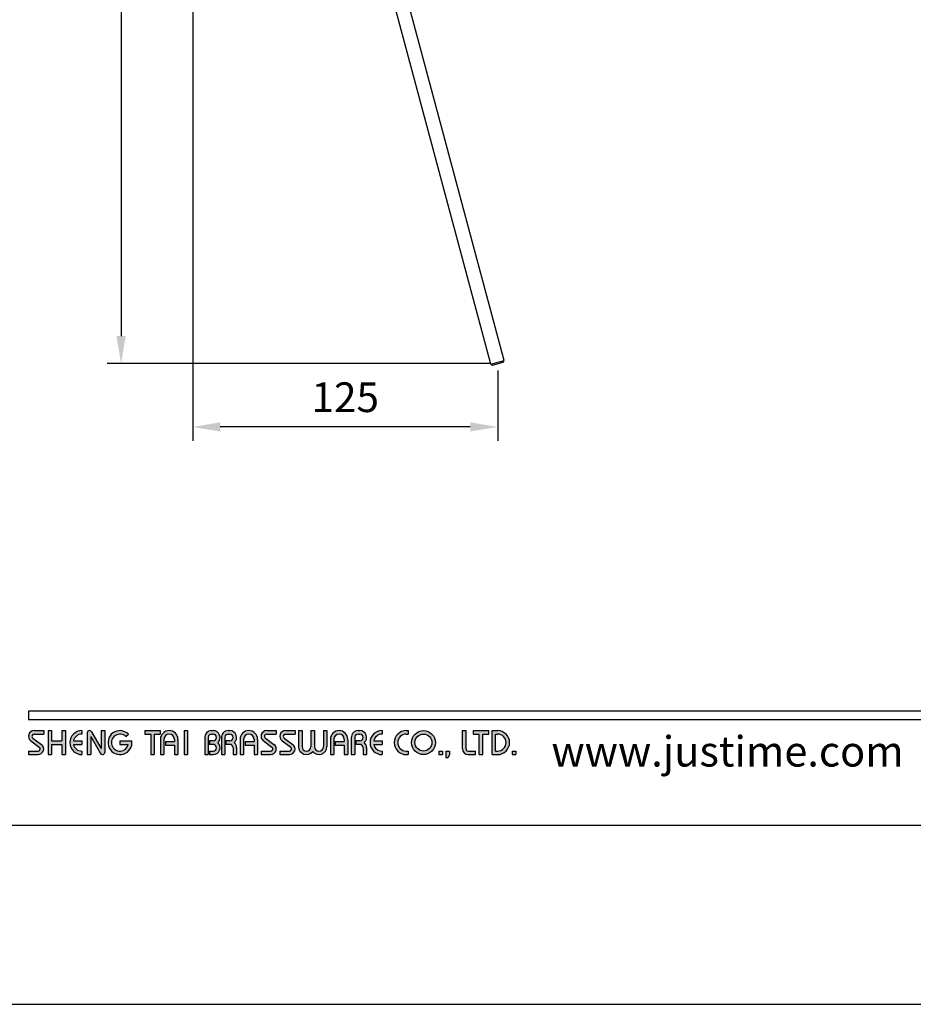
# Model space of a CAD drawing. Units: millimetres. Extents: x 875 to 2167, y 1161 to 1900.
# Drawn here: x 1798 to 1879, y 1603 to 1693 of the extents above; entities that cross this region are included whole.
import ezdxf

# ---------------------------------------------------------------- set-up
doc = ezdxf.new("R2010")
doc.units = ezdxf.units.MM
for name, color, linetype in [('A1', 2, 'Continuous'), ('A5', 136, 'Continuous'), ('DIM', 6, 'Continuous')]:
    doc.layers.add(name, color=color, linetype=linetype)
doc.layers.add('圖紙邊界', color=1, linetype='Continuous', plot=False)
doc.styles.add('CHINA', font='simplex.shx', dxfattribs={"bigfont": 'chineset.shx'})
doc.styles.add('勝泰-2.7', font='simplex.shx', dxfattribs={"height": 2.7, "bigfont": 'chineset.shx'})
doc.dimstyles.new('正常', dxfattribs={"dimtxt": 2.7, "dimasz": 2.5, "dimexe": 1.25, "dimexo": 0.625, "dimgap": 1, "dimtad": 1, "dimdsep": 46, "dimtxsty": '勝泰-2.7', "dimcen": 2.5, "dimadec": 1, "dimazin": 0, "dimtfac": 1, "dimtmove": 0, "dimatfit": 3, "dimfxl": 0, "dimarcsym": 0})

# ---------------------------------------------------------------- blocks, each defined once
blk = doc.blocks.new('*D87')
at = {"layer": 'Defpoints', "color": 0, "linetype": 'Continuous', "ltscale": 10}
for p in [(1813.385, 1744.354), (1806.873, 1661.438), (1841.079, 1661.438)]:
    blk.add_point(p, dxfattribs=at)
at = {"layer": 'DIM', "color": 0, "linetype": 'Continuous', "lineweight": -2, "ltscale": 10}
for p, q in [((1812.76, 1744.354), (1805.623, 1744.354)), ((1806.873, 1741.854), (1806.873, 1663.938)), ((1840.454, 1661.438), (1805.623, 1661.438))]:
    blk.add_line(p, q, dxfattribs=at)
at = {"layer": 'DIM', "color": 0, "linetype": 'Continuous', "ltscale": 10}
for points in [[(1806.457, 1741.854), (1807.29, 1741.854), (1806.873, 1744.354)], [(1806.457, 1663.938), (1807.29, 1663.938), (1806.873, 1661.438)]]:
    blk.add_solid(points, dxfattribs=at)
at = {"layer": 'DIM', "color": 0, "linetype": 'Continuous', "ltscale": 10, "insert": (1804.523, 1702.896), "char_height": 2.7, "attachment_point": 5, "rotation": 90, "style": '勝泰-2.7'}
blk.add_mtext('385', dxfattribs=at)
blk = doc.blocks.new('*D88')
at = {"layer": 'Defpoints', "color": 0, "linetype": 'Continuous', "ltscale": 10}
for p in [(1813.385, 1744.354), (1841.079, 1661.438), (1813.385, 1655.689)]:
    blk.add_point(p, dxfattribs=at)
at = {"layer": 'DIM', "color": 0, "linetype": 'Continuous', "lineweight": -2, "ltscale": 10}
for p, q in [((1813.385, 1743.729), (1813.385, 1654.439)), ((1841.079, 1660.813), (1841.079, 1654.439)), ((1838.579, 1655.689), (1815.885, 1655.689))]:
    blk.add_line(p, q, dxfattribs=at)
at = {"layer": 'DIM', "color": 0, "linetype": 'Continuous', "ltscale": 10}
for points in [[(1815.885, 1656.105), (1815.885, 1655.272), (1813.385, 1655.689)], [(1838.579, 1656.105), (1838.579, 1655.272), (1841.079, 1655.689)]]:
    blk.add_solid(points, dxfattribs=at)
at = {"layer": 'DIM', "color": 0, "linetype": 'Continuous', "ltscale": 10, "insert": (1827.232, 1658.039), "char_height": 2.7, "attachment_point": 5, "style": '勝泰-2.7'}
blk.add_mtext('125', dxfattribs=at)

msp = doc.modelspace()

# ---------------------------------------------------------------- hatches: boundary and pattern name
h = msp.add_hatch(color=256)
h.paths.add_polyline_path([(1799.844, 1628.111), (1798.973, 1628.111, 0.723861), (1798.668, 1627.182), (1799.447, 1626.608, -0.723861), (1799.329, 1626.25), (1798.458, 1626.25), (1798.458, 1625.933), (1799.329, 1625.933, 0.723861), (1799.635, 1626.862), (1798.856, 1627.437, -0.723861), (1798.973, 1627.794), (1799.844, 1627.794)])
h.paths.add_polyline_path([(1801.824, 1628.111), (1801.507, 1628.111), (1801.507, 1627.181), (1800.557, 1627.181), (1800.557, 1628.111), (1800.24, 1628.111), (1800.24, 1625.933), (1800.557, 1625.933), (1800.557, 1626.864), (1801.507, 1626.864), (1801.507, 1625.933), (1801.824, 1625.933)])
h.paths.add_polyline_path([(1803.309, 1627.794), (1803.309, 1628.111, 1), (1803.309, 1625.933), (1803.309, 1626.25, -0.354919), (1802.553, 1626.864), (1803.309, 1626.864), (1803.309, 1627.181), (1802.553, 1627.181, -0.354919)])
h.paths.add_polyline_path([(1804.178, 1628.013, 0.270388), (1804.004, 1628.111, 0.417862), (1803.804, 1627.913), (1803.804, 1625.933), (1804.121, 1625.933), (1804.121, 1627.567), (1805.014, 1626.032, 0.270388), (1805.187, 1625.933, 0.417862), (1805.388, 1626.131), (1805.388, 1628.111), (1805.071, 1628.111), (1805.071, 1626.478)])
h.paths.add_polyline_path([(1807.851, 1627.181), (1806.774, 1627.181), (1806.774, 1626.864), (1807.53, 1626.864, -3.815546), (1807.301, 1627.586), (1807.545, 1627.792, 6.212102)])
h.paths.add_polyline_path([(1810.417, 1628.111), (1809.031, 1628.111), (1809.031, 1627.794), (1809.565, 1627.794), (1809.565, 1625.933), (1809.882, 1625.933), (1809.882, 1627.794), (1810.417, 1627.794)])
h.paths.add_polyline_path([(1810.449, 1627.319), (1810.449, 1625.933), (1810.766, 1625.933), (1810.766, 1627.319, -1), (1811.716, 1627.319), (1811.716, 1627.121), (1810.897, 1627.121), (1810.897, 1626.805), (1811.716, 1626.805), (1811.716, 1625.933), (1812.033, 1625.933), (1812.033, 1627.319, 1)])
h.paths.add_polyline_path([(1812.911, 1628.111), (1812.595, 1628.111), (1812.595, 1625.933), (1812.911, 1625.933)])
h.paths.add_polyline_path([(1815.237, 1628.111), (1815.097, 1628.111, 0.398898), (1814.474, 1627.52), (1814.474, 1625.933), (1814.791, 1625.933), (1814.791, 1627.517, -0.386101), (1815.097, 1627.794), (1815.237, 1627.794, -1), (1815.237, 1627.181), (1814.892, 1627.181), (1814.892, 1626.864), (1815.237, 1626.864, -1), (1815.237, 1626.25), (1814.892, 1626.25), (1814.892, 1625.933), (1815.237, 1625.933, 0.688874), (1815.652, 1627.022, 0.688874)])
h.paths.add_polyline_path([(1816.743, 1628.111), (1816.603, 1628.111, 0.398898), (1815.98, 1627.52), (1815.98, 1625.933), (1816.298, 1625.933), (1816.298, 1627.517, -0.386101), (1816.603, 1627.794), (1816.743, 1627.794, -1), (1816.743, 1627.181), (1816.398, 1627.181), (1816.398, 1626.864), (1816.743, 1626.864, -0.414214), (1817.05, 1626.557), (1817.05, 1625.933), (1817.366, 1625.933), (1817.366, 1626.587, 0.201265), (1817.159, 1627.022, 0.688874)])
h.paths.add_polyline_path([(1817.683, 1627.319), (1817.683, 1625.933), (1818, 1625.933), (1818, 1627.319, -1), (1818.95, 1627.319), (1818.95, 1627.121), (1818.131, 1627.121), (1818.131, 1626.805), (1818.95, 1626.805), (1818.95, 1625.933), (1819.267, 1625.933), (1819.267, 1627.319, 1)])
h.paths.add_polyline_path([(1820.97, 1628.111), (1820.098, 1628.111, 0.723861), (1819.793, 1627.182), (1820.572, 1626.608, -0.723861), (1820.455, 1626.25), (1819.584, 1626.25), (1819.584, 1625.933), (1820.455, 1625.933, 0.723861), (1820.76, 1626.862), (1819.981, 1627.437, -0.723861), (1820.098, 1627.794), (1820.97, 1627.794)])
h.paths.add_polyline_path([(1822.672, 1628.111), (1821.801, 1628.111, 0.723861), (1821.496, 1627.182), (1822.275, 1626.608, -0.723861), (1822.157, 1626.25), (1821.286, 1626.25), (1821.286, 1625.933), (1822.157, 1625.933, 0.723861), (1822.463, 1626.862), (1821.684, 1627.437, -0.723861), (1821.801, 1627.794), (1822.672, 1627.794)])
h.paths.add_polyline_path([(1823.306, 1628.111), (1822.989, 1628.111), (1822.989, 1626.656, 0.70893), (1824.276, 1626.205, 0.70893), (1825.563, 1626.656), (1825.563, 1628.111), (1825.246, 1628.111), (1825.246, 1626.656, -1), (1824.434, 1626.656), (1824.434, 1628.111), (1824.118, 1628.111), (1824.118, 1626.656, -1), (1823.306, 1626.656)])
h.paths.add_polyline_path([(1825.88, 1627.319), (1825.88, 1625.933), (1826.196, 1625.933), (1826.196, 1627.319, -1), (1827.147, 1627.319), (1827.147, 1627.121), (1826.328, 1627.121), (1826.328, 1626.805), (1827.147, 1626.805), (1827.147, 1625.933), (1827.464, 1625.933), (1827.464, 1627.319, 1)])
h.paths.add_polyline_path([(1828.543, 1628.111), (1828.403, 1628.111, 0.398898), (1827.78, 1627.52), (1827.78, 1625.933), (1828.098, 1625.933), (1828.098, 1627.517, -0.386101), (1828.403, 1627.794), (1828.543, 1627.794, -1), (1828.543, 1627.181), (1828.198, 1627.181), (1828.198, 1626.864), (1828.543, 1626.864, -0.414214), (1828.85, 1626.557), (1828.85, 1625.933), (1829.166, 1625.933), (1829.166, 1626.587, 0.201265), (1828.959, 1627.022, 0.688874)])
h.paths.add_polyline_path([(1830.572, 1628.111, 1), (1830.572, 1625.933), (1830.572, 1626.25, -0.354919), (1829.816, 1626.864), (1830.572, 1626.864), (1830.572, 1627.181), (1829.816, 1627.181, -0.354919), (1830.572, 1627.794)])
h.paths.add_polyline_path([(1832.932, 1628.111), (1832.77, 1628.111, 1), (1832.77, 1625.933), (1832.932, 1625.933), (1832.932, 1626.25), (1832.77, 1626.25, -1), (1832.77, 1627.794), (1832.932, 1627.794)])
h.paths.add_polyline_path([(1833.248, 1627.022, 1), (1835.426, 1627.022, 1)])
h.paths.add_polyline_path([(1835.109, 1627.022, -1), (1833.565, 1627.022, -1)], flags=16)
h.paths.add_polyline_path([(1838.198, 1628.111), (1837.881, 1628.111), (1837.881, 1626.448, 0.414214), (1838.396, 1625.933), (1839.069, 1625.933), (1839.069, 1626.25), (1838.396, 1626.25, -0.414214), (1838.198, 1626.448)])
h.paths.add_polyline_path([(1840.257, 1628.111), (1838.871, 1628.111), (1838.871, 1627.794), (1839.406, 1627.794), (1839.406, 1625.933), (1839.723, 1625.933), (1839.723, 1627.794), (1840.257, 1627.794)])
h.paths.add_polyline_path([(1841.069, 1628.111), (1840.574, 1628.111), (1840.574, 1625.933), (1841.069, 1625.933, 1)])
h.paths.add_polyline_path([(1840.891, 1627.794), (1841.069, 1627.794, -1), (1841.069, 1626.25), (1840.891, 1626.25)], flags=16)
h = msp.add_hatch(color=256)
h.paths.add_polyline_path([(1836.06, 1626.25), (1835.743, 1626.25), (1835.743, 1625.933), (1836.06, 1625.933)])
h.paths.add_polyline_path([(1836.693, 1626.25), (1836.377, 1626.25), (1836.377, 1625.933), (1836.366, 1625.656), (1836.579, 1625.656), (1836.693, 1625.933)])
h.paths.add_polyline_path([(1842.721, 1626.25), (1842.405, 1626.25), (1842.405, 1625.933), (1842.721, 1625.933)])

# ---------------------------------------------------------------- linework, layer by layer
for p, q in [((1898.148, 1629.893), (1798.458, 1629.893)), ((1898.148, 1629.101), (1798.458, 1629.101)), ((1798.856, 1627.437), (1799.635, 1626.862)), ((1798.973, 1628.111), (1799.844, 1628.111)), ((1798.973, 1627.794), (1799.844, 1627.794)), ((1799.844, 1628.111), (1799.844, 1627.794)), ((1800.24, 1628.111), (1800.24, 1625.933)), ((1800.24, 1628.111), (1800.557, 1628.111)), ((1800.557, 1628.111), (1800.557, 1627.181)), ((1801.507, 1628.111), (1801.824, 1628.111)), ((1801.507, 1628.111), (1801.507, 1627.181)), ((1801.824, 1628.111), (1801.824, 1625.933)), ((1803.309, 1628.111), (1803.309, 1627.794)), ((1803.804, 1627.913), (1803.804, 1625.933)), ((1804.002, 1628.111), (1804.007, 1628.111)), ((1804.121, 1627.567), (1805.014, 1626.032)), ((1804.121, 1627.567), (1804.121, 1625.933)), ((1804.178, 1628.013), (1805.071, 1626.478)), ((1805.071, 1628.111), (1805.388, 1628.111)), ((1805.071, 1628.111), (1805.071, 1626.478)), ((1805.388, 1628.111), (1805.388, 1626.131)), ((1807.301, 1627.586), (1807.545, 1627.792)), ((1809.031, 1628.111), (1810.417, 1628.111)), ((1809.031, 1628.111), (1809.031, 1627.794)), ((1809.031, 1627.794), (1809.565, 1627.794)), ((1809.565, 1627.794), (1809.565, 1625.933)), ((1809.882, 1627.794), (1809.882, 1625.933)), ((1809.882, 1627.794), (1810.417, 1627.794)), ((1810.417, 1628.111), (1810.417, 1627.794)), ((1812.595, 1628.111), (1812.595, 1625.933)), ((1812.595, 1628.111), (1812.911, 1628.111)), ((1812.911, 1628.111), (1812.911, 1625.933)), ((1814.474, 1627.52), (1814.474, 1625.933)), ((1814.791, 1627.517), (1814.791, 1625.933)), ((1815.097, 1628.111), (1815.237, 1628.111)), ((1815.097, 1627.794), (1815.237, 1627.794)), ((1815.98, 1627.52), (1815.98, 1625.933)), ((1815.98, 1627.52), (1815.98, 1625.933)), ((1816.298, 1627.517), (1816.298, 1625.933)), ((1816.603, 1628.111), (1816.743, 1628.111)), ((1816.603, 1627.794), (1816.743, 1627.794)), ((1819.981, 1627.437), (1820.76, 1626.862)), ((1820.098, 1628.111), (1820.97, 1628.111)), ((1820.098, 1628.111), (1820.97, 1628.111)), ((1820.098, 1627.794), (1820.97, 1627.794)), ((1820.97, 1628.111), (1820.97, 1627.794)), ((1821.684, 1627.437), (1822.463, 1626.862)), ((1821.801, 1628.111), (1822.672, 1628.111)), ((1821.801, 1628.111), (1822.672, 1628.111)), ((1821.801, 1627.794), (1822.672, 1627.794)), ((1822.672, 1628.111), (1822.672, 1627.794)), ((1822.989, 1628.111), (1823.306, 1628.111)), ((1822.989, 1628.111), (1822.989, 1626.656)), ((1823.306, 1628.111), (1823.306, 1626.656)), ((1824.118, 1628.111), (1824.434, 1628.111)), ((1824.118, 1628.111), (1824.118, 1626.656)), ((1824.434, 1628.111), (1824.434, 1626.656)), ((1825.246, 1628.111), (1825.563, 1628.111)), ((1825.246, 1628.111), (1825.246, 1626.656)), ((1825.563, 1628.111), (1825.563, 1626.656)), ((1827.78, 1627.52), (1827.78, 1625.933)), ((1828.098, 1627.517), (1828.098, 1625.933)), ((1828.403, 1628.111), (1828.543, 1628.111)), ((1828.403, 1628.111), (1828.543, 1628.111)), ((1828.403, 1627.794), (1828.543, 1627.794)), ((1830.572, 1628.111), (1830.572, 1627.794)), ((1832.77, 1628.111), (1832.932, 1628.111)), ((1832.77, 1627.794), (1832.932, 1627.794)), ((1832.932, 1628.111), (1832.932, 1627.794)), ((1837.881, 1628.111), (1838.198, 1628.111)), ((1837.881, 1626.448), (1837.881, 1628.111)), ((1838.198, 1626.448), (1838.198, 1628.111)), ((1838.871, 1628.111), (1840.257, 1628.111)), ((1838.871, 1627.794), (1838.871, 1628.111)), ((1838.871, 1627.794), (1839.406, 1627.794)), ((1839.406, 1625.933), (1839.406, 1627.794)), ((1839.723, 1625.933), (1839.723, 1627.794)), ((1839.723, 1627.794), (1840.257, 1627.794)), ((1840.257, 1627.794), (1840.257, 1628.111)), ((1840.574, 1625.933), (1840.574, 1628.111)), ((1840.574, 1628.111), (1841.069, 1628.111)), ((1840.891, 1626.25), (1840.891, 1627.794)), ((1840.891, 1627.794), (1841.069, 1627.794)), ((1798.668, 1627.182), (1799.447, 1626.608)), ((1800.557, 1627.181), (1801.507, 1627.181)), ((1800.557, 1626.864), (1800.557, 1625.933)), ((1800.557, 1626.864), (1801.507, 1626.864)), ((1801.507, 1626.864), (1801.507, 1625.933)), ((1802.553, 1627.181), (1803.309, 1627.181)), ((1802.553, 1626.864), (1803.309, 1626.864)), ((1803.309, 1627.181), (1803.309, 1626.864)), ((1806.774, 1627.181), (1807.851, 1627.181)), ((1806.774, 1627.181), (1806.774, 1626.864)), ((1806.774, 1626.864), (1807.53, 1626.864)), ((1810.449, 1627.319), (1810.449, 1625.933)), ((1810.766, 1627.319), (1810.766, 1625.933)), ((1810.897, 1627.121), (1811.716, 1627.121)), ((1810.897, 1627.121), (1810.897, 1626.805)), ((1810.897, 1626.805), (1811.716, 1626.805)), ((1811.716, 1627.319), (1811.716, 1627.121)), ((1811.716, 1626.805), (1811.716, 1625.933)), ((1812.033, 1627.319), (1812.033, 1625.933)), ((1814.892, 1627.181), (1814.892, 1626.864)), ((1815.237, 1627.181), (1814.892, 1627.181)), ((1815.237, 1626.864), (1814.892, 1626.864)), ((1816.743, 1627.181), (1816.398, 1627.181)), ((1816.398, 1627.181), (1816.398, 1626.864)), ((1816.743, 1626.864), (1816.398, 1626.864)), ((1817.05, 1626.557), (1817.05, 1625.933)), ((1817.366, 1626.587), (1817.366, 1625.933)), ((1817.683, 1627.319), (1817.683, 1625.933)), ((1818, 1627.319), (1818, 1625.933)), ((1818.131, 1627.121), (1818.95, 1627.121)), ((1818.131, 1627.121), (1818.131, 1626.805)), ((1818.131, 1626.805), (1818.95, 1626.805)), ((1818.95, 1627.319), (1818.95, 1627.121)), ((1818.95, 1626.805), (1818.95, 1625.933)), ((1819.267, 1627.319), (1819.267, 1625.933)), ((1819.793, 1627.182), (1820.572, 1626.608)), ((1821.496, 1627.182), (1822.275, 1626.608)), ((1825.88, 1627.319), (1825.88, 1625.933)), ((1826.196, 1627.319), (1826.196, 1625.933)), ((1826.328, 1627.121), (1826.328, 1626.805)), ((1826.328, 1627.121), (1827.147, 1627.121)), ((1826.328, 1626.805), (1827.147, 1626.805)), ((1827.147, 1627.319), (1827.147, 1627.121)), ((1827.147, 1626.805), (1827.147, 1625.933)), ((1827.464, 1627.319), (1827.464, 1625.933)), ((1827.78, 1627.319), (1827.78, 1625.933)), ((1828.198, 1627.181), (1828.198, 1626.864)), ((1828.543, 1627.181), (1828.198, 1627.181)), ((1828.543, 1626.864), (1828.198, 1626.864)), ((1828.85, 1626.557), (1828.85, 1625.933)), ((1829.166, 1626.587), (1829.166, 1625.933)), ((1829.816, 1627.181), (1830.572, 1627.181)), ((1829.816, 1626.864), (1830.572, 1626.864)), ((1830.572, 1627.181), (1830.572, 1626.864)), ((1798.458, 1626.25), (1798.458, 1625.933)), ((1798.458, 1626.25), (1799.329, 1626.25)), ((1798.458, 1625.933), (1799.329, 1625.933)), ((1800.24, 1625.933), (1800.557, 1625.933)), ((1801.507, 1625.933), (1801.824, 1625.933)), ((1803.309, 1626.25), (1803.309, 1625.933)), ((1803.804, 1625.933), (1804.121, 1625.933)), ((1805.185, 1625.933), (1805.19, 1625.933)), ((1809.565, 1625.933), (1809.882, 1625.933)), ((1810.449, 1625.933), (1810.766, 1625.933)), ((1811.716, 1625.933), (1812.033, 1625.933)), ((1812.595, 1625.933), (1812.911, 1625.933)), ((1814.474, 1625.933), (1814.791, 1625.933)), ((1814.892, 1626.25), (1814.892, 1625.933)), ((1814.892, 1626.25), (1815.266, 1626.25)), ((1814.892, 1625.933), (1815.237, 1625.933)), ((1815.98, 1625.933), (1816.298, 1625.933)), ((1815.98, 1625.933), (1816.298, 1625.933)), ((1817.05, 1625.933), (1817.366, 1625.933)), ((1817.683, 1625.933), (1818, 1625.933)), ((1817.683, 1625.933), (1818, 1625.933)), ((1818.95, 1625.933), (1819.267, 1625.933)), ((1818.95, 1625.933), (1819.267, 1625.933)), ((1819.584, 1626.25), (1820.455, 1626.25)), ((1819.584, 1626.25), (1819.584, 1625.933)), ((1819.584, 1625.933), (1820.455, 1625.933)), ((1819.584, 1625.933), (1820.455, 1625.933)), ((1821.286, 1626.25), (1822.157, 1626.25)), ((1821.286, 1626.25), (1821.286, 1625.933)), ((1821.286, 1625.933), (1822.157, 1625.933)), ((1821.286, 1625.933), (1822.157, 1625.933)), ((1825.88, 1625.933), (1826.196, 1625.933)), ((1825.88, 1625.933), (1826.196, 1625.933)), ((1827.147, 1625.933), (1827.464, 1625.933)), ((1827.147, 1625.933), (1827.464, 1625.933)), ((1827.78, 1625.933), (1828.098, 1625.933)), ((1827.78, 1625.933), (1828.098, 1625.933)), ((1827.78, 1625.933), (1828.098, 1625.933)), ((1828.85, 1625.933), (1829.166, 1625.933)), ((1830.572, 1626.25), (1830.572, 1625.933)), ((1832.77, 1626.25), (1832.932, 1626.25)), ((1832.77, 1625.933), (1832.932, 1625.933)), ((1832.932, 1626.25), (1832.932, 1625.933)), ((1835.743, 1626.25), (1835.743, 1625.933)), ((1835.743, 1626.25), (1836.06, 1626.25)), ((1835.743, 1625.933), (1836.06, 1625.933)), ((1836.06, 1626.25), (1836.06, 1625.933)), ((1836.377, 1625.933), (1836.366, 1625.656)), ((1836.366, 1625.656), (1836.579, 1625.656)), ((1836.377, 1626.25), (1836.377, 1625.933)), ((1836.377, 1626.25), (1836.693, 1626.25)), ((1836.693, 1625.933), (1836.579, 1625.656)), ((1836.693, 1626.25), (1836.693, 1625.933)), ((1838.396, 1626.25), (1839.069, 1626.25)), ((1838.396, 1625.933), (1839.069, 1625.933)), ((1839.069, 1625.933), (1839.069, 1626.25)), ((1839.406, 1625.933), (1839.723, 1625.933)), ((1840.574, 1625.933), (1841.069, 1625.933)), ((1840.891, 1626.25), (1841.069, 1626.25)), ((1842.405, 1626.25), (1842.405, 1625.933)), ((1842.405, 1626.25), (1842.721, 1626.25)), ((1842.405, 1625.933), (1842.721, 1625.933)), ((1842.721, 1626.25), (1842.721, 1625.933))]:
    msp.add_line(p, q)
at = {"ltscale": 10}
msp.add_line((1798.458, 1629.893), (1798.458, 1629.101), dxfattribs=at)
for radius in [1.089, 0.772]:
    msp.add_circle((1834.337, 1627.022), radius)
for centre, radius, start, end in [((1798.973, 1627.597), 0.515, 90, 233.59731), ((1798.973, 1627.597), 0.198, 90, 233.59731), ((1803.309, 1627.022), 1.089, 90, 270), ((1803.309, 1627.022), 0.772, 90, 168.163), ((1804.002, 1627.913), 0.198, 90, 180), ((1804.007, 1627.913), 0.198, 30.19162, 90), ((1806.774, 1627.022), 1.089, 44.9428, 8.3636), ((1806.774, 1627.022), 0.772, 46.90737, 348.163), ((1811.241, 1627.319), 0.792, 0, 180), ((1811.241, 1627.319), 0.475, 0, 180), ((1815.097, 1627.488), 0.624, 90, 183.01213), ((1815.097, 1627.488), 0.307, 90, 174.44656), ((1815.237, 1627.488), 0.624, 311.75221, 90), ((1815.237, 1627.488), 0.307, 270, 90), ((1816.603, 1627.488), 0.624, 90, 183.01213), ((1816.603, 1627.488), 0.307, 90, 174.44656), ((1816.743, 1627.488), 0.624, 311.75221, 90), ((1816.743, 1627.488), 0.307, 270, 90), ((1818.475, 1627.319), 0.792, 0, 180), ((1818.475, 1627.319), 0.475, 0, 180), ((1820.098, 1627.597), 0.515, 90, 233.59731), ((1820.098, 1627.597), 0.198, 90, 233.59731), ((1821.801, 1627.597), 0.515, 90, 233.59731), ((1821.801, 1627.597), 0.198, 90, 233.59731), ((1826.672, 1627.319), 0.792, 0, 180), ((1826.672, 1627.319), 0.475, 0, 180), ((1828.403, 1627.488), 0.624, 90, 183.01213), ((1828.403, 1627.488), 0.307, 90, 174.44656), ((1828.543, 1627.488), 0.624, 311.75221, 90), ((1828.543, 1627.488), 0.307, 270, 90), ((1830.572, 1627.022), 1.089, 90, 270), ((1830.572, 1627.022), 0.772, 90, 168.163), ((1832.77, 1627.022), 1.089, 90, 270), ((1832.77, 1627.022), 0.772, 90, 270), ((1841.069, 1627.022), 1.089, 270, 90), ((1841.069, 1627.022), 0.772, 270, 90), ((1799.329, 1626.448), 0.515, 270, 53.59731), ((1799.329, 1626.448), 0.198, 270, 53.59731), ((1803.309, 1627.022), 0.772, 191.837, 270), ((1815.237, 1626.557), 0.624, 270, 48.24779), ((1815.237, 1626.557), 0.307, 270, 90), ((1816.743, 1626.557), 0.307, 0, 90), ((1816.743, 1626.557), 0.624, 357.2706, 48.24779), ((1820.455, 1626.448), 0.515, 270, 53.59731), ((1820.455, 1626.448), 0.198, 270, 53.59731), ((1822.157, 1626.448), 0.515, 270, 53.59731), ((1822.157, 1626.448), 0.198, 270, 53.59731), ((1823.712, 1626.656), 0.723, 180, 321.33589), ((1823.712, 1626.656), 0.406, 180, 0), ((1824.84, 1626.656), 0.723, 218.66411, 0), ((1824.84, 1626.656), 0.406, 180, 0), ((1828.543, 1626.557), 0.307, 0, 90), ((1828.543, 1626.557), 0.624, 357.2706, 48.24779), ((1830.572, 1627.022), 0.772, 191.837, 270), ((1805.185, 1626.131), 0.198, 210.19162, 270), ((1805.19, 1626.131), 0.198, 270, 0), ((1838.396, 1626.448), 0.515, 180, 270), ((1838.396, 1626.448), 0.198, 180, 270)]:
    msp.add_arc(centre, radius, start, end)
at = {"layer": 'A1'}
for p, q in [((1841.65, 1661.72), (1829.382, 1707.506)), ((1840.443, 1661.397), (1830.733, 1697.632)), ((1840.443, 1661.397), (1841.65, 1661.72)), ((1840.443, 1661.397), (1840.596, 1661.308)), ((1840.596, 1661.308), (1841.562, 1661.567)), ((1841.562, 1661.567), (1841.65, 1661.72))]:
    msp.add_line(p, q, dxfattribs=at)
at = {"layer": 'A5', "ltscale": 10}
msp.add_lwpolyline([(1755.287, 1884.007), (1948.824, 1884.007), (1948.824, 1619.507), (1755.287, 1619.507)], close=True, dxfattribs=at)
at = {"layer": '圖紙邊界', "ltscale": 10}
msp.add_lwpolyline([(1747.056, 1603.257), (1957.056, 1603.257), (1957.056, 1900.257), (1747.056, 1900.257)], close=True, dxfattribs=at)

# ---------------------------------------------------------------- texts
at = {"insert": (1877.946, 1624.852), "char_height": 2.76365, "attachment_point": 9, "style": 'CHINA'}
msp.add_mtext('{\\fArial|b0|i0|c0|p32;www.justime.com}', dxfattribs=at)

# ---------------------------------------------------------------- dimensions: what is measured, and where the dimension line sits
at = {"layer": 'DIM', "linetype": 'Continuous', "ltscale": 10}
dim = msp.add_linear_dim(base=(1806.873, 1661.438), p1=(1813.385, 1744.354), p2=(1841.079, 1661.438), angle=90, text='385', dimstyle='正常', dxfattribs=at)
dim.commit()
dim.dimension.update_dxf_attribs({"geometry": '*D87', "text_midpoint": (1806.873, 1702.896), "dimtype": 160})
dim = msp.add_linear_dim(base=(1813.385, 1655.689), p1=(1841.079, 1661.438), p2=(1813.385, 1744.354), angle=180, text='125', dimstyle='正常', dxfattribs=at)
dim.commit()
dim.dimension.update_dxf_attribs({"geometry": '*D88', "text_midpoint": (1827.232, 1658.039)})

doc.saveas('drawing.dxf')
